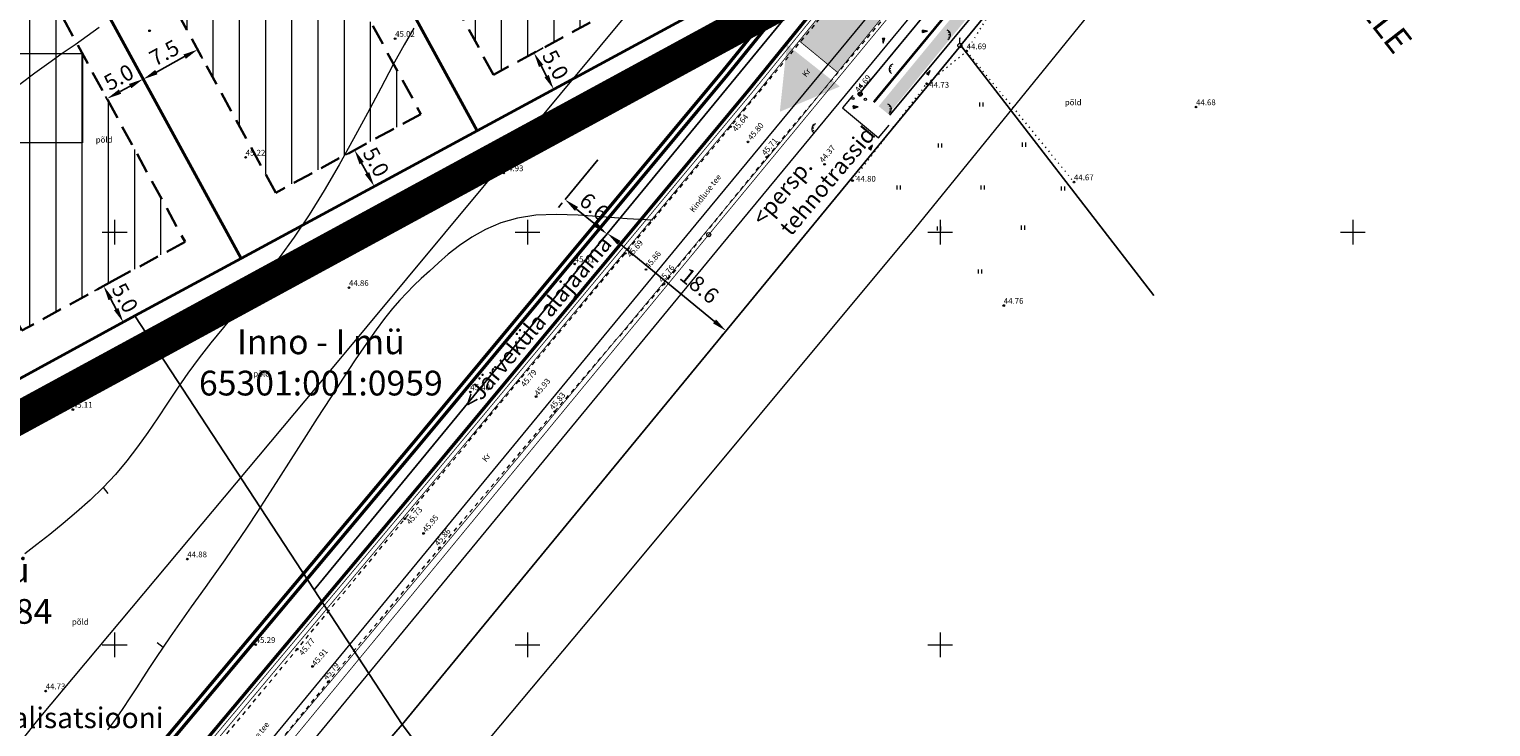
# Model space of a CAD drawing. Extents: x 545213 to 550310, y 6582468 to 6592941.
# Drawn here: x 546440 to 546617, y 6582590 to 6582675 of the extents above; entities that cross this region are included whole.
import ezdxf
from ezdxf.enums import TextEntityAlignment as Align

# ---------------------------------------------------------------- set-up
doc = ezdxf.new("R2010")
doc.units = 0
doc.header["$PDMODE"] = 32
doc.header["$PDSIZE"] = 0.5
for name, pattern in [('DASHED', [0.75, 0.5, -0.25]), ('ISOJ', [0.2, 0.1, 0.1]), ('ISOPOHI', [0.2, 0.1, 0.1]), ('KATASTRIPIIR', [0.02, 0.01, 0.01]), ('KOLVIK', [1.25, 0.25, -1]), ('KRUUSKILL', [2, 1, -1]), ('PIIRID', [7.5, 5, -1, 0.5, -1])]:
    doc.linetypes.add(name, pattern=pattern)
doc.layers.get('0').update_dxf_attribs({"linetype": 'CONTINUOUS'})
for name, color, linetype, lineweight in [('__GAASITRASS', 4, 'CONTINUOUS', 20), ('__KPKAABEL', 6, 'CONTINUOUS', 20), ('_HALJASTUS', 7, 'CONTINUOUS', 9), ('_HORISONTAAL', 7, 'CONTINUOUS', 5), ('_KORGUS', 7, 'CONTINUOUS', 9), ('_PIIRITÄHIS', 7, 'CONTINUOUS', 9), ('_PUU', 7, 'CONTINUOUS', 9), ('_RELJEEF', 7, 'CONTINUOUS', 0), ('_RISTID', 7, 'CONTINUOUS', 5), ('_TEE', 7, 'CONTINUOUS', 13), ('D_HOONESTUSALA', 7, 'DASHED', 30), ('D_hoonestusala_viirutus', 7, 'CONTINUOUS', 9), ('D_PLANALA_DISAIN', 30, 'PIIRID', 50), ('DR-TRANSIITKOLLEKTOR-PL_T', 140, 'DRENAAZ', 20), ('GAASI-KESKSURVE-PL_T', 202, 'GAASITRASS3', 20), ('HOONE-PL_DT', 7, 'CONTINUOUS', 15), ('KAITSEVÖÖND_DT', 7, 'PIIRANGUJOON', 18), ('KANALITRASS-PL_T', 3, 'PRKANAL', 20), ('KATASTER', 1, 'CONTINUOUS', 25), ('KINDLUSET_TEE_REKITAV', 7, 'CONTINUOUS', 25), ('KIRI_NAABRID', 7, 'CONTINUOUS', 15), ('KIRI_NAABRID_LAHTE', 7, 'CONTINUOUS', 15), ('KIRI_T', 7, 'CONTINUOUS', 15), ('KPKAABEL-PL_T', 1, 'PRKP', 20), ('KRUNDID_TEHNO', 250, 'CONTINUOUS', 35), ('SIDELIIN-PL_T', 200, 'SKanal', 20), ('VEETRASS-PL_T', 5, 'VEETRASS', 20)]:
    doc.layers.add(name, color=color, linetype=linetype, lineweight=lineweight)
for name, color, linetype in [('D_kõnnitee_pind', 40, 'CONTINUOUS'), ('KIRI_MOODUD', 7, 'CONTINUOUS'), ('TEEPIND_OLEV_JA_REK', 7, 'CONTINUOUS')]:
    doc.layers.add(name, color=color, linetype=linetype)
doc.layers.get('0').off()
doc.styles.add('Arial', font='ARIAL.TTF', dxfattribs={"height": 1.9})
doc.styles.add('ITALIC', font='italic.shx')
doc.styles.add('ROMANC', font='romanc.shx')
doc.styles.add('ROMANS', font='ROMANS.shx')
doc.styles.get("Standard").update_dxf_attribs({"font": 'ISOCP'})
doc.linetypes.add('-G-', pattern='A,10,-1.5,["G",ROMANS,S=1.4,R=0,X=-0.7,Y=-0.7],-1.5,10,-3', length=26)
doc.linetypes.add('1 Kõrgepinge', pattern='A,10,-0.3,["W2",ROMANC,S=1,R=0,X=0,Y=-0.5],-2.5', length=12.8)
doc.linetypes.add('DRENAAZ', pattern='A,2.5,-1.5,["D",ROMANC,S=1.6,R=0,X=-0.8,Y=-0.8],-1.5,7.5', length=13)
doc.linetypes.add('GAASITRASS3', pattern='A,12.7,-5.08,["G3",Standard,S=2.54,R=0,X=-2.54,Y=-1.27],-4', length=21.78)
doc.linetypes.add('KP_KBL', pattern='A,8,-2,[138,mkm.shx,S=1,R=0,X=0,Y=0],1,[138,mkm.shx,S=1,R=0,X=0,Y=0],4,[138,mkm.shx,S=1,R=180,X=0,Y=0],0.5,[138,mkm.shx,S=1,R=180,X=0,Y=0],-2', length=17.5)
doc.linetypes.add('PIIRANGUJOON', pattern='A,5,-2,[1,rist.shx,S=1,R=0,X=0,Y=0],-2', length=9)
doc.linetypes.add('PRDRENAAZ', pattern='A,10,-0.3,["D1",ROMANC,S=1,R=0,X=0,Y=-0.5],-3', length=13.3)
doc.linetypes.add('PRKANAL', pattern='A,10,-0.3,["K1",ROMANC,S=1,R=0,X=0,Y=-0.5],-3', length=13.3)
doc.linetypes.add('PRKP', pattern='A,5,-1,["W2",Standard,S=1,R=0,X=0,Y=-0.5],-3', length=9)
doc.linetypes.add('PRSIDE', pattern='A,10,-0.3,["S1",ROMANC,S=1,R=0,X=0,Y=-0.5],-3', length=13.3)
doc.linetypes.add('SKanal', pattern='A,5,-0.1,["S",Standard,S=1,R=0,X=0,Y=-0.5],-0.8', length=5.9)
doc.linetypes.add('VEETRASS', pattern='A,10,-1.5,["V",ROMANC,S=1.6,R=0,X=-0.8,Y=-0.8],-1.5', length=13)
doc.dimstyles.new('Copy of DIM500', dxfattribs={"dimtxt": 3, "dimasz": 1.8, "dimexe": 1.25, "dimexo": 0.625, "dimtad": 1, "dimdec": 1, "dimzin": 0, "dimdsep": 46, "dimtxsty": 'Arial', "dimcen": 2, "dimclrd": 256, "dimclre": 256, "dimclrt": 256, "dimazin": 0, "dimtfac": 1, "dimtdec": 1, "dimtmove": 0, "dimatfit": 3, "dimfxl": 0, "dimtvp": 1, "dimtolj": 1, "dimtzin": 0, "dimlwd": -1, "dimlwe": -1, "dimarcsym": 0})

# ---------------------------------------------------------------- blocks, each defined once
blk = doc.blocks.new('38')
for centre, radius in [((0, 0), 0.5), ((0.1, 1.94), 0.25), ((-1.74, -1.07), 0.25), ((1.26, -1.27), 0.25)]:
    blk.add_circle(centre, radius)
blk = doc.blocks.new('mettoru')
blk.add_line((0, 0.5), (0, 1.75))
at = {"const_width": 0.1875}
blk.add_lwpolyline([(-0.09375, 1.75, 1), (0.09375, 1.75, 1)], format="xyb", close=True, dxfattribs=at)
blk.add_circle((0, 0), 0.5)
blk = doc.blocks.new('46')
for p, q in [((-0.48, 0.3), (-0.69, 0.59)), ((0.04, 0.36), (0.04, 0.83)), ((0.56, 0.3), (0.78, 0.59))]:
    blk.add_line(p, q)
blk.add_arc((0.04, -0.42), 1.25, 24.3081, 156.7601)
blk = doc.blocks.new('*X14')
at = {"color": 0}
for p, q in [((157.18, 185.12), (157.29, 185.22)), ((157.24, 185), (157.47, 185.22)), ((157.3, 184.88), (157.62, 185.19)), ((157.36, 184.76), (157.44, 184.84))]:
    blk.add_line(p, q, dxfattribs=at)
blk = doc.blocks.new('NOOL')
for p, q in [((-0.25, 0.5), (0, 0)), ((-0.25, 0.5), (0.25, 0.5)), ((0, 0), (0.25, 0.5))]:
    blk.add_line(p, q)
blk.add_blockref('*X14', (-157.38, -184.72))
blk = doc.blocks.new('113')
at = {"xscale": 1.232909125919036, "yscale": 2.415163962068505, "zscale": 1.232909125919036, "rotation": 354.1968021416358}
blk.add_blockref('NOOL', (-0.04, -0.75), dxfattribs=at)
blk = doc.blocks.new('41')
for p, q in [((-0.39, -0.5), (-0.39, 0.5)), ((0.41, -0.5), (0.41, 0.5))]:
    blk.add_line(p, q)
blk = doc.blocks.new('rist')
for p, q in [((-3, 0), (3, 0)), ((0, 3), (0, -3))]:
    blk.add_line(p, q)
blk = doc.blocks.new('*D189')
at = {"layer": 'KIRI_MOODUD', "ltscale": 0.5}
for p, q in [((546479.67, 6582660.27), (546477.97, 6582659.35)), ((546479.92, 6582658.36), (546480.59, 6582657.13)), ((546482.05, 6582655.88), (546480.35, 6582654.95))]:
    blk.add_line(p, q, dxfattribs=at)
for points in [[(546480.19, 6582658.5), (546479.66, 6582658.22), (546479.06, 6582659.94)], [(546480.85, 6582657.27), (546480.32, 6582656.99), (546481.44, 6582655.55)]]:
    blk.add_solid(points, dxfattribs=at)
at = {"layer": 'KIRI_MOODUD', "ltscale": 0.5, "insert": (546481.66, 6582658.5), "char_height": 1.9, "attachment_point": 5, "rotation": 298.4367, "style": 'Arial'}
blk.add_mtext('\\A1;5.0', dxfattribs=at)
blk = doc.blocks.new('*D190')
at = {"layer": 'KIRI_MOODUD', "ltscale": 0.5}
for p, q in [((546448.25, 6582643.25), (546447.56, 6582642.87)), ((546449.52, 6582641.89), (546450.19, 6582640.66)), ((546450.64, 6582638.86), (546449.95, 6582638.48))]:
    blk.add_line(p, q, dxfattribs=at)
for points in [[(546449.78, 6582642.03), (546449.26, 6582641.75), (546448.66, 6582643.47)], [(546450.45, 6582640.81), (546449.93, 6582640.52), (546451.05, 6582639.08)]]:
    blk.add_solid(points, dxfattribs=at)
at = {"layer": 'KIRI_MOODUD', "ltscale": 0.5, "insert": (546451.25, 6582642.04), "char_height": 1.9, "attachment_point": 5, "rotation": 298.614, "style": 'Arial'}
blk.add_mtext('\\A1;5.0', dxfattribs=at)
blk = doc.blocks.new('*D201')
at = {"layer": 'KIRI_MOODUD', "ltscale": 0.5}
for p, q in [((546450.65, 6582667.02), (546451.88, 6582667.69)), ((546453.3, 6582668.84), (546454.06, 6582667.46)), ((546448.91, 6582666.45), (546449.67, 6582665.06))]:
    blk.add_line(p, q, dxfattribs=at)
for points in [[(546450.51, 6582667.28), (546450.8, 6582666.76), (546449.07, 6582666.16)], [(546451.74, 6582667.95), (546452.02, 6582667.43), (546453.46, 6582668.55)]]:
    blk.add_solid(points, dxfattribs=at)
at = {"layer": 'KIRI_MOODUD', "ltscale": 0.5, "insert": (546450.5, 6582668.76), "char_height": 1.9, "attachment_point": 5, "rotation": 28.614, "style": 'Arial'}
blk.add_mtext('\\A1;5.0', dxfattribs=at)
blk = doc.blocks.new('*D202')
at = {"layer": 'KIRI_MOODUD', "ltscale": 0.5}
for p, q in [((546455.06, 6582669.39), (546458.48, 6582671.26)), ((546460.19, 6582671.89), (546460.66, 6582671.02)), ((546453.6, 6582668.29), (546454.07, 6582667.43))]:
    blk.add_line(p, q, dxfattribs=at)
for points in [[(546458.34, 6582671.52), (546458.62, 6582670.99), (546460.06, 6582672.12)], [(546454.91, 6582669.65), (546455.2, 6582669.12), (546453.48, 6582668.53)]]:
    blk.add_solid(points, dxfattribs=at)
at = {"layer": 'KIRI_MOODUD', "ltscale": 0.5, "insert": (546456.01, 6582671.72), "char_height": 1.9, "attachment_point": 5, "rotation": 28.614, "style": 'Arial'}
blk.add_mtext('\\A1;7.5', dxfattribs=at)
blk = doc.blocks.new('*D205')
at = {"layer": 'KIRI_MOODUD', "ltscale": 0.5}
for p, q in [((546501.06, 6582671.85), (546501.9, 6582672.31)), ((546501.66, 6582670.13), (546502.33, 6582668.9)), ((546503.44, 6582667.46), (546504.28, 6582667.91))]:
    blk.add_line(p, q, dxfattribs=at)
for points in [[(546501.92, 6582670.27), (546501.4, 6582669.99), (546500.8, 6582671.71)], [(546502.59, 6582669.04), (546502.06, 6582668.76), (546503.18, 6582667.32)]]:
    blk.add_solid(points, dxfattribs=at)
at = {"layer": 'KIRI_MOODUD', "ltscale": 0.5, "insert": (546503.4, 6582670.27), "char_height": 1.9, "attachment_point": 5, "rotation": 298.4367, "style": 'Arial'}
blk.add_mtext('\\A1;5.0', dxfattribs=at)
blk = doc.blocks.new('*D455')
at = {"layer": 'KIRI_MOODUD', "ltscale": 5}
for p, q in [((546509.32, 6582649.4), (546508.9, 6582648.89)), ((546522.67, 6582639.18), (546511.09, 6582648.71)), ((546523.68, 6582637.59), (546523.26, 6582637.07))]:
    blk.add_line(p, q, dxfattribs=at)
for points in [[(546511.28, 6582648.94), (546510.9, 6582648.48), (546509.7, 6582649.85)], [(546522.86, 6582639.42), (546522.48, 6582638.95), (546524.06, 6582638.04)]]:
    blk.add_solid(points, dxfattribs=at)
at = {"layer": 'KIRI_MOODUD', "ltscale": 5, "insert": (546520.84, 6582643.51), "char_height": 1.9, "attachment_point": 5, "rotation": 320.56, "style": 'Arial'}
blk.add_mtext('\\A1;18.6', dxfattribs=at)
blk = doc.blocks.new('*D458')
at = {"layer": 'KIRI_MOODUD', "ltscale": 5}
for p, q in [((546504.23, 6582653.54), (546503.77, 6582652.98)), ((546508.24, 6582650.92), (546505.95, 6582652.8)), ((546509.3, 6582649.37), (546508.84, 6582648.81))]:
    blk.add_line(p, q, dxfattribs=at)
for points in [[(546506.14, 6582653.04), (546505.76, 6582652.57), (546504.56, 6582653.95)], [(546508.44, 6582651.15), (546508.05, 6582650.69), (546509.63, 6582649.77)]]:
    blk.add_solid(points, dxfattribs=at)
at = {"layer": 'KIRI_MOODUD', "ltscale": 5, "insert": (546508.11, 6582653.09), "char_height": 1.9, "attachment_point": 5, "rotation": 320.56, "style": 'Arial'}
blk.add_mtext('\\A1;6.6', dxfattribs=at)

msp = doc.modelspace()

# ---------------------------------------------------------------- hatches: boundary and pattern name
at = {"layer": 'D_hoonestusala_viirutus', "ltscale": 0.5}
h = msp.add_hatch(dxfattribs=at)
h.set_pattern_fill('ANSI31', color=256, angle=45, style=0)
h.paths.add_polyline_path([(546479.29, 6582699.52), (546496.9, 6582709.09), (546517.21, 6582682.67), (546514.21, 6582678.97), (546495.9, 6582669.06)])
h = msp.add_hatch(dxfattribs=at)
h.set_pattern_fill('ANSI31', color=256, angle=45, style=0)
h.paths.add_polyline_path([(546452.93, 6582685.19), (546470.5, 6582694.74), (546487.11, 6582664.3), (546469.52, 6582654.77)])
h = msp.add_hatch(dxfattribs=at)
h.set_pattern_fill('ANSI31', color=256, angle=45, style=0)
h.paths.add_polyline_path([(546422.18, 6582668.47), (546441.95, 6582679.22), (546458.53, 6582648.82), (546450.07, 6582644.24), (546438.76, 6582638.07)])
at = {"layer": 'D_kõnnitee_pind', "ltscale": 3.5}
msp.add_hatch(color=256, dxfattribs=at).paths.add_polyline_path([(546577.52, 6582707.57), (546581.04, 6582709.48), (546569.93, 6582696.17), (546551.34, 6582673.57), (546543.74, 6582664.28), (546542.55, 6582665.25), (546550.18, 6582674.52), (546568.87, 6582697.09)])
at = {"layer": 'KIRI_NAABRID', "linetype": 'Continuous', "ltscale": 5}
msp.add_hatch(color=1, dxfattribs=at).paths.add_polyline_path([(546531.44, 6582672.72), (546530.58, 6582664.58), (546537.85, 6582667.64)])
at = {"layer": 'KIRI_NAABRID_LAHTE', "linetype": 'Continuous', "ltscale": 5}
msp.add_hatch(color=1, dxfattribs=at).paths.add_polyline_path([(546531.44, 6582672.72), (546530.58, 6582664.58), (546537.85, 6582667.64)])
at = {"layer": 'TEEPIND_OLEV_JA_REK', "ltscale": 0.5}
msp.add_hatch(color=43, dxfattribs=at).paths.add_polyline_path([(546804.93, 6583030.6), (546819.15, 6583027.64), (546822.97, 6583026.85), (546824.36, 6583026.47), (546820.97, 6583025.62), (546815.9, 6583023.3), (546811.11, 6583018.23), (546807.83, 6583012.22), (546789.4, 6582982.36), (546776.44, 6582963.25), (546764.33, 6582946.22), (546742.94, 6582919.43), (546717.33, 6582888.19), (546691.31, 6582856.56), (546670.25, 6582829.96), (546643.99, 6582797.52), (546629.9, 6582780.61), (546606.81, 6582753.33), (546597.54, 6582742.36), (546558.84, 6582695.57), (546537.57, 6582669.35), (546532.93, 6582673.17), (546554.2, 6582699.37), (546592.93, 6582746.21), (546602.23, 6582757.21), (546625.3, 6582784.47), (546639.36, 6582801.33), (546665.57, 6582833.71), (546686.64, 6582860.33), (546712.7, 6582892), (546738.28, 6582923.21), (546759.54, 6582949.83), (546771.51, 6582966.67), (546784.36, 6582985.62), (546802.49, 6583014.98), (546804.59, 6583019.95), (546804.82, 6583024.8), (546802.87, 6583028.64), (546798.9, 6583032.01)])

# ---------------------------------------------------------------- linework, layer by layer
at = {"layer": '__GAASITRASS', "linetype": '-G-', "ltscale": 0.5, "const_width": 0.1, "flags": 128}
msp.add_lwpolyline([(546407.13, 6582510.33), (546441.29, 6582551.78), (546521.97, 6582649.69), (546611.35, 6582757.82), (546674.08, 6582833.91), (546735.45, 6582907.25), (546790.64, 6582982.43), (546813.94, 6583021.12), (546824.06, 6583040.16), (546830.17, 6583050.11)], dxfattribs=at)
at = {"layer": '__GAASITRASS', "linetype": 'KATASTRIPIIR', "ltscale": 0.1}
msp.add_point((546521.97, 6582649.69), dxfattribs=at)
at = {"layer": '__KPKAABEL', "linetype": 'KP_KBL', "ltscale": 0.5, "const_width": 0.1, "flags": 128}
msp.add_lwpolyline([(546419.49, 6582508.84), (546414.45, 6582515.05), (546407.4, 6582520.83), (546407.49, 6582521.68), (546421.04, 6582537.87), (546454.54, 6582579.89), (546489.58, 6582621.69), (546527.1, 6582666.77), (546553.81, 6582699.69), (546592.55, 6582746.53), (546601.85, 6582757.53)], dxfattribs=at)
at = {"layer": '_HALJASTUS', "linetype": 'KOLVIK', "ltscale": 0.5}
for points in [[(546553.21, 6582671.93), (546561.51, 6582685.42), (546577.46, 6582704.9), (546592.95, 6582723.97), (546608.9, 6582743.58), (546623.94, 6582762.77), (546639.59, 6582782.66)], [(546539.39, 6582656.23), (546548.36, 6582667.97), (546553.21, 6582671.93), (546566.21, 6582656.06)]]:
    msp.add_lwpolyline(points, dxfattribs=at)
at = {"layer": '_HORISONTAAL', "linetype": 'ISOPOHI', "ltscale": 0.5}
for points in [[(546438.5, 6582667.94), (546440.32, 6582669.29), (546442.04, 6582670.52), (546443.66, 6582671.66), (546445.2, 6582672.73), (546446.68, 6582673.77), (546448.11, 6582674.81)], [(546486.26, 6582674.72), (546485.07, 6582672.67), (546483.72, 6582670.21), (546482.23, 6582667.44), (546480.63, 6582664.43), (546478.94, 6582661.3), (546477.18, 6582658.14), (546475.38, 6582655.04), (546473.56, 6582652.09), (546471.75, 6582649.37), (546469.95, 6582646.88), (546468.18, 6582644.57), (546466.45, 6582642.42), (546464.78, 6582640.39), (546463.18, 6582638.46), (546461.65, 6582636.59), (546460.22, 6582634.75), (546458.88, 6582632.92), (546457.62, 6582631.09), (546456.41, 6582629.28), (546455.22, 6582627.49), (546454.02, 6582625.72), (546452.79, 6582623.99), (546451.49, 6582622.3), (546450.1, 6582620.65), (546448.61, 6582619.06), (546447.03, 6582617.53), (546445.4, 6582616.07), (546443.76, 6582614.68), (546442.14, 6582613.37), (546440.58, 6582612.14), (546439.12, 6582611.01)], [(546515.2, 6582651.46), (546512.1, 6582651.61), (546509.02, 6582651.84), (546506.15, 6582652.05), (546503.48, 6582652.15), (546501.04, 6582652.06), (546498.8, 6582651.7), (546496.77, 6582651.11), (546494.93, 6582650.33), (546493.27, 6582649.4), (546491.77, 6582648.39), (546490.42, 6582647.33), (546489.22, 6582646.28), (546488.13, 6582645.28), (546487.15, 6582644.37), (546486.25, 6582643.52), (546485.39, 6582642.66), (546484.54, 6582641.75), (546483.66, 6582640.73), (546482.71, 6582639.55), (546481.67, 6582638.15), (546480.49, 6582636.49), (546479.15, 6582634.52), (546477.69, 6582632.31), (546476.14, 6582629.93), (546474.54, 6582627.44), (546472.93, 6582624.93), (546471.36, 6582622.46), (546469.86, 6582620.11), (546468.47, 6582617.95), (546467.23, 6582616.04), (546466.12, 6582614.36), (546465.11, 6582612.87), (546464.2, 6582611.53), (546463.35, 6582610.3), (546462.54, 6582609.15), (546461.74, 6582608.04), (546460.95, 6582606.93), (546460.13, 6582605.78), (546459.29, 6582604.61), (546458.44, 6582603.4), (546457.58, 6582602.18), (546456.72, 6582600.95), (546455.87, 6582599.71), (546455.03, 6582598.47), (546454.22, 6582597.24), (546453.42, 6582596.01), (546452.64, 6582594.79), (546451.84, 6582593.56), (546451, 6582592.3), (546450.1, 6582591.01), (546449.12, 6582589.68)]]:
    msp.add_lwpolyline(points, dxfattribs=at)
at = {"layer": '_HORISONTAAL', "linetype": 'ISOJ', "ltscale": 0.5}
for points in [[(546448.61, 6582619.06), (546449.17, 6582618.35)], [(546455.16, 6582600.28), (546455.87, 6582599.71)]]:
    msp.add_lwpolyline(points, dxfattribs=at)
at = {"layer": '_KORGUS', "ltscale": 0.5}
for centre in [(546454.23, 6582674.39), (546483.98, 6582673.44), (546553.21, 6582671.93), (546548.36, 6582667.97), (546540.31, 6582666.72), (546581, 6582665.15), (546524.61, 6582662.77), (546526.73, 6582660.93), (546465.87, 6582659.05), (546529.01, 6582659.09), (546497.13, 6582657.16), (546536, 6582658.21), (546539.39, 6582656.23), (546566.21, 6582656.06), (546505.73, 6582646.14), (546511.85, 6582647.43), (546514.37, 6582645.47), (546478.39, 6582643.26), (546516.52, 6582643.7), (546557.71, 6582641.1), (546498.94, 6582631.96), (546493.08, 6582630.63), (546501.06, 6582630.08), (546444.94, 6582628.5), (546503.3, 6582628.26), (546485.16, 6582615.27), (546487.42, 6582613.49), (546489.39, 6582611.77), (546458.8, 6582610.38), (546467.09, 6582600.01), (546472.11, 6582599.47), (546473.97, 6582597.38), (546475.88, 6582595.54), (546441.65, 6582594.39)]:
    msp.add_circle(centre, 0.1, dxfattribs=at)
at = {"layer": '_TEE', "linetype": 'KRUUSKILL', "ltscale": 0.5, "flags": 128}
for points in [[(546404.15, 6582516.45), (546417.01, 6582533.54), (546430.09, 6582548.61), (546444.48, 6582566.1), (546458.16, 6582582.65), (546472.11, 6582599.47), (546485.16, 6582615.27), (546498.94, 6582631.96), (546511.85, 6582647.43), (546524.61, 6582662.77), (546538.04, 6582679.04), (546551.19, 6582694.85), (546561.43, 6582706.95), (546575.51, 6582723.91), (546588.64, 6582739.82), (546603.42, 6582757.9), (546619.09, 6582776.41), (546633.63, 6582794.46), (546647.67, 6582811.53), (546660.8, 6582827.73), (546675.33, 6582845.4), (546688.6, 6582862.19), (546703, 6582879.39), (546716.22, 6582895.51), (546729.11, 6582911.53), (546741.89, 6582927.28), (546751.62, 6582939.43), (546762.63, 6582953.86), (546775.59, 6582971.82), (546785.72, 6582987.29), (546796.8, 6583004.6), (546804.6, 6583017.85), (546805.57, 6583021.12), (546804.9, 6583026.31), (546802.74, 6583029.96), (546798.3, 6583032.27)], [(546822.97, 6583026.85), (546816.11, 6583024.4), (546811.54, 6583019.56), (546809.81, 6583016.55), (546800.7, 6583001.14), (546790.02, 6582983.86), (546780.2, 6582969.33), (546766.49, 6582950.51), (546755.76, 6582936.36), (546745.97, 6582923.88), (546733.17, 6582908.31), (546719.91, 6582892.55), (546706.63, 6582876.33), (546692.65, 6582859.17), (546678.89, 6582842.12), (546664.45, 6582824.27), (546651.74, 6582808.49), (546637.01, 6582790.66), (546623.16, 6582773.53), (546607.33, 6582754.19), (546593.01, 6582736.48), (546579.65, 6582720.67), (546565.92, 6582703.88), (546555.63, 6582691.52), (546542.68, 6582675.34), (546529.01, 6582659.09), (546516.52, 6582643.7), (546503.3, 6582628.26), (546489.39, 6582611.77), (546475.88, 6582595.54), (546462.56, 6582579.14), (546448.69, 6582562.7), (546434.57, 6582545.48), (546422.1, 6582530.35), (546420.23, 6582525.77), (546420, 6582522.08), (546420.35, 6582519.02), (546422.33, 6582514.13)]]:
    msp.add_lwpolyline(points, dxfattribs=at)
at = {"layer": 'D_HOONESTUSALA', "ltscale": 5}
for points in [[(546479.29, 6582699.52), (546496.9, 6582709.09), (546517.21, 6582682.67), (546514.21, 6582678.97), (546495.9, 6582669.06)], [(546452.93, 6582685.19), (546470.5, 6582694.74), (546487.11, 6582664.3), (546469.52, 6582654.77)], [(546422.18, 6582668.47), (546441.95, 6582679.22), (546458.53, 6582648.82), (546450.07, 6582644.24), (546438.76, 6582638.07)]]:
    msp.add_lwpolyline(points, close=True, dxfattribs=at)
at = {"layer": 'D_PLANALA_DISAIN', "color": 30, "lineweight": -3, "ltscale": 0.75, "const_width": 4, "flags": 128}
msp.add_lwpolyline([(546618.8, 6583102.98), (546565.06, 6583157.74), (546241.58, 6583042.4), (546165.47, 6582967.51), (546280.6, 6582828.68), (546222.26, 6582758.01), (546236.12, 6582740.66), (546246.28, 6582727.94), (546360.4, 6582585.07), (546527.87, 6582676.14), (546586.37, 6582707.82), (546667.58, 6582751.8), (546716.98, 6582778.56), (546766.5, 6582805.37), (546781.74, 6582813.63), (546832.58, 6582841.31), (546855.74, 6582853.97), (546861.76, 6582859.51), (546868.96, 6582863.4), (547067.24, 6582970.43), (547036.9, 6582976.16), (546994.42, 6582984.38), (546919.21, 6583003.17), (546890.2, 6583010.03), (546815.1, 6583026.3), (546769.5, 6583036.33), (546732.16, 6583046.46), (546703.49, 6583055.32), (546669.46, 6583069.36), (546647.16, 6583044.88), (546596.19, 6582988.96), (546560.05, 6583029.56), (546604.94, 6583085.66)], close=True, dxfattribs=at)
at = {"layer": 'DR-TRANSIITKOLLEKTOR-PL_T', "linetype": 'PRDRENAAZ', "const_width": 0.3}
msp.add_lwpolyline([(546541.96, 6582665.74), (546575.77, 6582706.63)], dxfattribs=at)
at = {"layer": 'GAASI-KESKSURVE-PL_T', "color": 4, "ltscale": 0.25, "const_width": 0.2}
msp.add_lwpolyline([(546540.41, 6582667.01), (546571.07, 6582704.08)], dxfattribs=at)
at = {"layer": 'HOONE-PL_DT', "ltscale": 0.1}
msp.add_lwpolyline([(546446.09, 6582671.63), (546446.09, 6582660.83), (546429.13, 6582660.83), (546429.13, 6582671.63)], close=True, dxfattribs=at)
at = {"layer": 'KAITSEVÖÖND_DT'}
for points in [[(546405.59, 6582511.6), (546520.43, 6582650.96), (546609.81, 6582759.09), (546672.54, 6582835.19), (546733.88, 6582908.48), (546788.97, 6582983.54), (546812.2, 6583022.11), (546822.32, 6583041.15), (546828.49, 6583051.19)], [(546408.68, 6582509.06), (546523.51, 6582648.42), (546612.89, 6582756.55), (546675.62, 6582832.63), (546737.02, 6582906.02), (546792.31, 6582981.32), (546815.68, 6583020.13), (546825.8, 6583039.17), (546831.85, 6583049.03)]]:
    msp.add_lwpolyline(points, dxfattribs=at)
at = {"layer": 'KAITSEVÖÖND_DT', "flags": 128}
for points in [[(546405.75, 6582497.69), (546401.84, 6582502.5), (546381.98, 6582518.78), (546407.33, 6582549.07), (546440.84, 6582591.09), (546476, 6582633.04), (546513.42, 6582678.01), (546540.12, 6582710.91), (546578.97, 6582757.88), (546588.34, 6582768.96), (546611.37, 6582796.17), (546625.29, 6582812.89), (546651.36, 6582845.08), (546672.47, 6582871.76), (546698.63, 6582903.55), (546724.13, 6582934.65), (546745, 6582960.79), (546756.56, 6582977.06), (546769.08, 6582995.51), (546786.27, 6583023.35), (546786.35, 6583023.56)], [(546441.37, 6582522.14), (546474.44, 6582563.62), (546509.3, 6582605.21), (546546.96, 6582650.45), (546573.69, 6582683.4), (546612.27, 6582730.04), (546621.47, 6582740.93), (546644.6, 6582768.26), (546658.83, 6582785.34), (546685.24, 6582817.96), (546706.25, 6582844.5), (546732.17, 6582876.01), (546757.87, 6582907.35), (546779.67, 6582934.66), (546792.21, 6582952.3), (546805.52, 6582971.92), (546829.29, 6583010.43)]]:
    msp.add_lwpolyline(points, dxfattribs=at)
at = {"layer": 'KANALITRASS-PL_T', "linetype": 'PRKANAL', "lineweight": -3, "flags": 128}
msp.add_lwpolyline([(546416.67, 6582507.69, 0.4, 0.4, 0), (546411.8, 6582513.68, 0.4, 0.4, 0), (546403.82, 6582520.23, 0.4, 0.4, 0), (546404.16, 6582523.39, 0.4, 0.4, 0), (546418.22, 6582540.19, 0.4, 0.4, 0), (546451.72, 6582582.21, 0.4, 0.4, 0), (546486.78, 6582624.04, 0.4, 0.4, 0), (546524.29, 6582669.1, 0.4, 0.4, 0), (546551, 6582702.02, 0.4, 0.4, 0), (546589.75, 6582748.88, 0.4, 0.4, 0), (546599.06, 6582759.89, 0.4, 0.4, 0)], format="xyseb", dxfattribs=at)
at = {"layer": 'KATASTER', "linetype": 'Continuous'}
msp.add_lwpolyline([(546670.53, 6583064.59), (546596.16, 6582982.98), (546554.82, 6583029.42), (546613.46, 6583102.71), (546564, 6583153.11), (546270.49, 6583048.45), (546243.76, 6583038.93), (546170.89, 6582967.24), (546191.44, 6582942.45), (546202.93, 6582928.59), (546227.19, 6582899.35), (546251.45, 6582870.1), (546285.79, 6582828.69), (546257.92, 6582794.93), (546227.41, 6582757.97), (546361.43, 6582590.19), (546452.46, 6582639.85), (546540.84, 6582687.71), (546665.68, 6582755.32)], dxfattribs=at)
at = {"layer": 'KATASTER', "linetype": 'KATASTRIPIIR', "ltscale": 0.5}
for points in [[(546552.51, 6582672.63), (546584.2, 6582711.16)], [(546452.46, 6582639.85), (546474.17, 6582606.66), (546540.84, 6582687.71)], [(546484.83, 6582590.35), (546552.5, 6582672.62), (546575.9, 6582642.34)], [(546484.83, 6582590.35), (546552.5, 6582672.62), (546575.9, 6582642.34)], [(546474.17, 6582606.66), (546484.83, 6582590.35), (546501.15, 6582568.61)], [(546421.72, 6582517.16), (546484.83, 6582590.35)]]:
    msp.add_lwpolyline(points, dxfattribs=at)
at = {"layer": 'KINDLUSET_TEE_REKITAV', "linetype": 'DASHED', "ltscale": 2, "const_width": 0.1, "flags": 128}
msp.add_lwpolyline([(546804.93, 6583030.6), (546819.15, 6583027.64), (546822.97, 6583026.85), (546824.36, 6583026.47), (546820.97, 6583025.62), (546815.9, 6583023.3), (546811.11, 6583018.23), (546807.83, 6583012.22), (546789.4, 6582982.36), (546776.44, 6582963.25), (546764.33, 6582946.22), (546742.94, 6582919.43), (546717.33, 6582888.19), (546691.31, 6582856.56), (546670.25, 6582829.96), (546643.99, 6582797.52), (546629.9, 6582780.61), (546606.81, 6582753.33), (546597.54, 6582742.36), (546558.84, 6582695.57), (546537.57, 6582669.35), (546532.93, 6582673.17), (546554.2, 6582699.37), (546592.93, 6582746.21), (546602.23, 6582757.21), (546625.3, 6582784.47), (546639.36, 6582801.33), (546665.57, 6582833.71), (546686.64, 6582860.33), (546712.7, 6582892), (546738.28, 6582923.21), (546759.54, 6582949.83), (546771.51, 6582966.67), (546784.36, 6582985.62), (546802.49, 6583014.98), (546804.59, 6583019.95), (546804.82, 6583024.8), (546802.87, 6583028.64), (546798.9, 6583032.01)], close=True, dxfattribs=at)
for points in [[(546419.88, 6582509.16), (546414.81, 6582515.4), (546407.93, 6582521.05), (546407.97, 6582521.48), (546421.43, 6582537.55), (546454.93, 6582579.57), (546489.96, 6582621.37), (546527.49, 6582666.45), (546532.93, 6582673.17)], [(546424.54, 6582512.94), (546419.08, 6582519.66), (546416.23, 6582522), (546426.07, 6582533.76), (546459.57, 6582575.78), (546494.57, 6582617.52), (546532.12, 6582662.64), (546537.57, 6582669.35)]]:
    msp.add_lwpolyline(points, dxfattribs=at)
at = {"layer": 'KIRI_MOODUD', "ltscale": 0.5}
msp.add_lwpolyline([(546504.56, 6582653.95), (546508.52, 6582658.77)], dxfattribs=at)
at = {"layer": 'KIRI_T', "ltscale": 0.5}
msp.add_lwpolyline([(546539.44, 6582666.57), (546538.18, 6582665.05), (546542.53, 6582661.42), (546543.82, 6582662.97)], dxfattribs=at)
at = {"layer": 'KPKAABEL-PL_T', "linetype": '1 Kõrgepinge', "ltscale": 0.75, "const_width": 0.4, "flags": 128}
msp.add_lwpolyline([(546419.1, 6582508.53), (546414.09, 6582514.7), (546406.87, 6582520.61), (546407.01, 6582521.88), (546420.65, 6582538.19), (546454.15, 6582580.21), (546489.2, 6582622.01), (546526.71, 6582667.09), (546553.42, 6582700.01), (546592.17, 6582746.85), (546601.47, 6582757.85)], dxfattribs=at)
at = {"layer": 'KRUNDID_TEHNO', "ltscale": 0.5}
for points in [[(546471.54, 6582703.28), (546497.02, 6582717.13), (546525.75, 6582679.77), (546525.41, 6582679.35), (546493.9, 6582662.29), (546471.54, 6582703.28)], [(546442.99, 6582687.75), (546471.54, 6582703.28), (546493.9, 6582662.29), (546465.32, 6582646.81), (546442.99, 6582687.75)], [(546414.44, 6582672.23), (546442.99, 6582687.75), (546465.32, 6582646.81), (546452.46, 6582639.85), (546436.77, 6582631.29), (546414.44, 6582672.23)]]:
    msp.add_lwpolyline(points, dxfattribs=at)
at = {"layer": 'SIDELIIN-PL_T', "linetype": 'PRSIDE', "ltscale": 0.5, "const_width": 0.2}
msp.add_lwpolyline([(546543.88, 6582664.16), (546582.09, 6582710.05)], dxfattribs=at)
at = {"layer": 'VEETRASS-PL_T', "ltscale": 0.75, "const_width": 0.4, "flags": 128}
msp.add_lwpolyline([(546416.09, 6582507.22), (546411.27, 6582513.15), (546403.03, 6582519.9), (546403.44, 6582523.69), (546417.64, 6582540.67), (546451.14, 6582582.69), (546486.21, 6582624.52), (546523.71, 6582669.57), (546550.42, 6582702.49), (546589.18, 6582749.36), (546598.49, 6582760.37)], dxfattribs=at)

# ---------------------------------------------------------------- block references
at = {"layer": '_HALJASTUS', "xscale": 0.5, "yscale": 0.5, "zscale": 0.5, "rotation": 180}
msp.add_blockref('41', (546554.96, 6582665.46), dxfattribs=at)
at = {"layer": '_HALJASTUS', "xscale": 0.5, "yscale": 0.5, "zscale": 0.5}
for p in [(546549.98, 6582660.49), (546560.16, 6582660.6), (546545, 6582655.4), (546555.18, 6582655.4), (546564.91, 6582655.29), (546549.87, 6582650.43), (546560.05, 6582650.54), (546554.85, 6582645.23)]:
    msp.add_blockref('41', p, dxfattribs=at)
at = {"layer": '_PIIRITÄHIS', "xscale": 0.5, "yscale": 0.5, "zscale": 0.5}
msp.add_blockref('mettoru', (546552.39, 6582672.61), dxfattribs=at)
at = {"layer": '_PUU', "xscale": 0.5, "yscale": 0.5, "zscale": 0.5}
msp.add_blockref('38', (546540.31, 6582666.72), dxfattribs=at)
at = {"layer": '_RELJEEF', "xscale": 0.5, "yscale": 0.5, "zscale": 0.5}
for name, p, rotation in [('113', (546548.08, 6582674.32), 98.12759210498619), ('46', (546550.84, 6582673.93), 274.3970547348579), ('46', (546544.22, 6582669.75), 82.4057658590234), ('113', (546548.6, 6582669.28), 150.6351136846838), ('46', (546543.68, 6582664.96), 274.3970547348579), ('113', (546539.71, 6582665.13), 98.12759210498619), ('46', (546534.86, 6582662.53), 82.4057658590234), ('113', (546541.61, 6582660.2), 150.6351136846838)]:
    msp.add_blockref(name, p, dxfattribs=dict(at, rotation=rotation))
at = {"layer": '_RELJEEF', "linetype": 'KOLVIK', "ltscale": 0.5, "xscale": 0.5, "yscale": 0.5, "zscale": 0.5}
msp.add_blockref('113', (546543.11, 6582673.27), dxfattribs=at)
at = {"layer": '_RISTID', "ltscale": 0.1, "xscale": 0.5, "yscale": 0.5, "zscale": 0.5}
for p in [(546450, 6582650), (546500, 6582650), (546550, 6582650), (546600, 6582650), (546450, 6582600), (546500, 6582600), (546550, 6582600)]:
    msp.add_blockref('rist', p, dxfattribs=at)

# ---------------------------------------------------------------- texts
at = {"layer": '_HALJASTUS', "ltscale": 0.5, "style": 'ROMANS'}
for p in [(546565.1, 6582665.37), (546447.71, 6582660.84), (546466.8, 6582632.5), (546444.82, 6582602.43)]:
    msp.add_text('põld', height=0.7, dxfattribs=at).set_placement(p)
at = {"layer": '_KORGUS', "ltscale": 0.5, "style": 'ITALIC'}
for s, p in [('45.02', (546483.98, 6582673.44)), ('44.69', (546553.21, 6582671.93)), ('44.73', (546548.7, 6582667.28)), ('44.68', (546581, 6582665.15)), ('45.22', (546465.87, 6582659.05)), ('44.93', (546497.13, 6582657.16)), ('44.80', (546539.82, 6582655.89)), ('44.67', (546566.21, 6582656.06)), ('45.31', (546505.73, 6582646.14)), ('44.86', (546478.39, 6582643.26)), ('44.76', (546557.71, 6582641.1)), ('45.40', (546493.08, 6582630.63)), ('45.11', (546444.94, 6582628.5)), ('44.88', (546458.8, 6582610.38)), ('45.29', (546467.09, 6582600.01)), ('44.73', (546441.65, 6582594.39))]:
    msp.add_text(s, height=0.7, dxfattribs=at).set_placement(p, align=Align.BOTTOM_LEFT)
for s, p in [('44.69', (546540.31, 6582666.72)), ('45.64', (546525.46, 6582661.96)), ('45.80', (546527.32, 6582660.93)), ('45.71', (546529.01, 6582659.09)), ('44.37', (546536, 6582658.21)), ('45.69', (546512.7, 6582646.71)), ('45.86', (546514.88, 6582645.39)), ('45.76', (546516.52, 6582643.7)), ('45.79', (546499.83, 6582631.03)), ('45.93', (546501.48, 6582629.95)), ('45.83', (546503.3, 6582628.26)), ('45.73', (546485.97, 6582614.38)), ('45.95', (546487.93, 6582613.41)), ('45.86', (546489.39, 6582611.77)), ('45.77', (546472.96, 6582598.49)), ('45.91', (546474.52, 6582597.21)), ('45.79', (546475.88, 6582595.54))]:
    msp.add_text(s, height=0.7, rotation=50.0195, dxfattribs=at).set_placement(p, align=Align.BOTTOM_LEFT)
at = {"layer": '_TEE', "linetype": 'KRUUSKILL', "ltscale": 0.5, "style": 'ROMANS'}
for s, p in [('Kr', (546533.77, 6582668.72)), ('Kindluse tee', (546520.14, 6582652.32)), ('Kr', (546495, 6582622.09)), ('Kindluse tee', (546465.4, 6582585.99))]:
    msp.add_text(s, height=0.7, rotation=51.9783, dxfattribs=at).set_placement(p)
at = {"layer": 'KIRI_NAABRID', "color": 7, "linetype": 'Continuous', "ltscale": 5, "insert": (546593.88, 6582698.6), "char_height": 3, "attachment_point": 1, "rotation": 308, "style": 'ROMANC'}
msp.add_mtext('{\\fArial|b1|i0|c0|p34;NAABER-\\PKINNISTUTELE}', dxfattribs=at)
at = {"layer": 'KIRI_NAABRID', "linetype": 'Continuous', "ltscale": 5, "char_height": 3, "attachment_point": 2, "style": 'ROMANC'}
for s, insert in [('{\\fArial|b0|i0|c186|p34;Inno - I mü\\P65301\\fArial|b0|i0|c0|p34;:00\\fArial|b0|i0|c186|p34;1\\fArial|b0|i0|c0|p34;:\\fArial|b0|i0|c186|p34;0959}', (546474.98, 6582638.21)), ('{\\fArial|b0|i0|c186|p34;Ristmiku mü\\P65301\\fArial|b0|i0|c0|p34;:00\\fArial|b0|i0|c186|p34;1\\fArial|b0|i0|c0|p34;:\\fArial|b0|i0|c186|p34;0184}', (546427.68, 6582610.55))]:
    msp.add_mtext(s, dxfattribs=dict(at, insert=insert))
at = {"layer": 'KIRI_NAABRID_LAHTE', "linetype": 'Continuous', "ltscale": 5, "char_height": 3, "attachment_point": 2, "style": 'ROMANC'}
for s, insert in [('{\\fArial|b0|i0|c186|p34;Inno - I mü\\P65301\\fArial|b0|i0|c0|p34;:00\\fArial|b0|i0|c186|p34;1\\fArial|b0|i0|c0|p34;:\\fArial|b0|i0|c186|p34;0959}', (546474.98, 6582638.21)), ('{\\fArial|b0|i0|c186|p34;Ristmiku mü\\P65301\\fArial|b0|i0|c0|p34;:00\\fArial|b0|i0|c186|p34;1\\fArial|b0|i0|c0|p34;:\\fArial|b0|i0|c186|p34;0184}', (546427.68, 6582610.55))]:
    msp.add_mtext(s, dxfattribs=dict(at, insert=insert))
at = {"layer": 'KIRI_T', "linetype": 'Continuous', "ltscale": 5, "char_height": 2, "attachment_point": 1, "rotation": 50, "style": 'ROMANC'}
for s, insert in [('{\\fArial|b0|i0|c0|p34;<persp. \\P  tehnotrassid}', (546527.05, 6582651.89)), ('{\\fArial|b0|i0|c0|p34;<\\fArial|b0|i0|c186|p34;Järveküla alajaama}', (546491.9, 6582629.63))]:
    msp.add_mtext(s, dxfattribs=dict(at, insert=insert))
at = {"layer": 'KIRI_T', "linetype": 'Continuous', "ltscale": 5, "insert": (546384.23, 6582592.41), "char_height": 2.5, "attachment_point": 1, "style": 'ROMANC'}
msp.add_mtext('{\\fArial|b0|i0|c186|p34;Peetri k. Liiva veevarustuse ja kanalisatsiooni \\Pehitusprojekt järgselt (koostamisel), nr. 353\\POÜ Projektkeskus}', dxfattribs=at)

# ---------------------------------------------------------------- dimensions: what is measured, and where the dimension line sits
at = {"layer": 'KIRI_MOODUD', "ltscale": 0.5}
for p1, p2, distance, picture, middle in [((546453.3, 6582668.84), (546459.89, 6582672.44), -0.36, '*D202', (546456.01, 6582671.72)), ((546500.51, 6582671.56), (546502.89, 6582667.16), 0.33, '*D205', (546503.4, 6582670.27)), ((546448.61, 6582667), (546453, 6582669.39), -0.96, '*D201', (546450.5, 6582668.76)), ((546480.22, 6582660.57), (546482.6, 6582656.17), -1.32, '*D189', (546481.66, 6582658.5)), ((546448.8, 6582643.55), (546451.19, 6582639.16), -0.16, '*D190', (546451.25, 6582642.04))]:
    dim = msp.add_aligned_dim(p1=p1, p2=p2, distance=distance, dimstyle='Copy of DIM500', dxfattribs=at)
    dim.commit()
    dim.dimension.update_dxf_attribs({"geometry": picture, "text_midpoint": middle})
dim = msp.add_aligned_dim(p1=(546509.7, 6582649.85), p2=(546504.62, 6582654.03), distance=0.1, dimstyle='Copy of DIM500', override={"dimtmove": 2}, dxfattribs=at)
dim.commit()
dim.dimension.update_dxf_attribs({"geometry": '*D458', "text_midpoint": (546508.11, 6582653.09)})
dim = msp.add_linear_dim(base=(546509.7, 6582649.85), p1=(546524.08, 6582638.07), p2=(546509.72, 6582649.88), angle=140.56, dimstyle='Copy of DIM500', override={"dimtmove": 2}, dxfattribs=at)
dim.commit()
dim.dimension.update_dxf_attribs({"geometry": '*D455', "text_midpoint": (546520.84, 6582643.51), "dimtype": 161})

doc.saveas('drawing.dxf')
